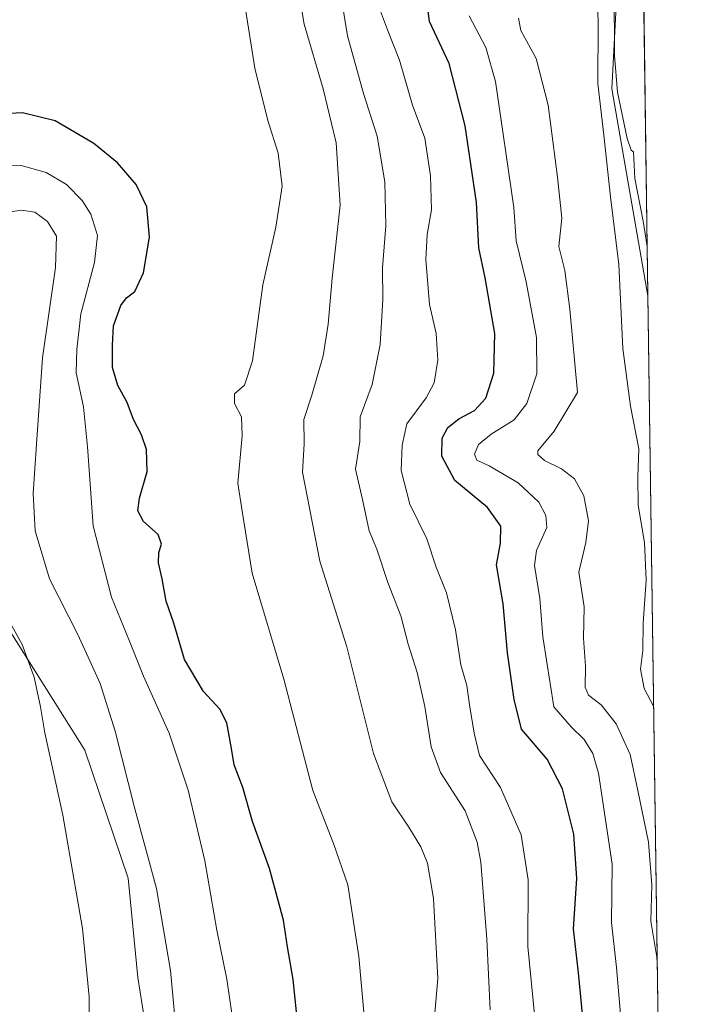
# Model space of a CAD drawing. Units: metres. Extents: x 594180 to 597637, y 4701309 to 4703670.
# Drawn here: x 597477 to 597637, y 4701810 to 4702046 of the extents above; entities that cross this region are included whole.
import ezdxf

# ---------------------------------------------------------------- set-up
doc = ezdxf.new("R2010")
doc.units = ezdxf.units.M
doc.header["$MEASUREMENT"] = 0
for name, color, linetype, lineweight in [('Comarca CxS', 21, 'Continuous', 0), ('Comunidad Autónoma CxS', 142, 'Continuous', 0), ('Cultivos herbáceos CxS', 92, 'Continuous', 0), ('Curva de nivel maestra', 30, 'Continuous', 30), ('Curva de nivel normal', 30, 'Continuous', 0), ('Espacio natural protegido', 121, 'Continuous', 13), ('Espacio natural protegido CxS', 121, 'Continuous', 0), ('Matorral CxS', 135, 'Continuous', 0), ('Municipio CxS', 4, 'Continuous', 0), ('Provincia CxS', 1, 'Continuous', 0)]:
    doc.layers.add(name, color=color, linetype=linetype, lineweight=lineweight)

# ---------------------------------------------------------------- blocks, each defined once
blk = doc.blocks.new('*U7')
at = {"layer": 'Cultivos herbáceos CxS', "color": 92, "linetype": 'Continuous', "lineweight": 0}
blk.add_polyline3d([(597623.4227999998, 4702304.306700001, 304.6272999999928), (597627.9579999996, 4701980.024499999, 308.758600000001), (597619.3152999999, 4702029.6511, 309.7014999999956), (597621.5157000005, 4702070.920499999, 309.4192999999942), (597596.7651000004, 4702131.4509, 311.6021999999939), (597573.1216000002, 4702157.5189, 312.3937000000006), (597565.4095000001, 4702162.491900001, 312.5881999999983), (597554.9621000001, 4702201.336100001, 315.3947000000044), (597540.7178999997, 4702238.433900001, 315.0512000000017), (597536.4781, 4702266.3497, 312.4327999999951), (597540.7605999997, 4702277.858700001, 310.9176000000007), (597554.9025999998, 4702292.4933, 310.0746000000072), (597567.8224999999, 4702297.970100001, 309.4171000000061), (597583.0135000005, 4702294.5759, 309.6362999999984), (597604.9068999998, 4702286.435699999, 309.0767999999953), (597615.5488999998, 4702291.7105, 307.0252999999939)], close=True, dxfattribs=at)
blk = doc.blocks.new('*U15')
at = {"layer": 'Cultivos herbáceos CxS', "color": 92, "linetype": 'Continuous', "lineweight": 0}
blk.add_polyline3d([(597468.6657999996, 4701909.892100001, 365.3168000000005), (597493.0817, 4701871.1009, 363.9608000000007), (597503.4413000002, 4701840.4573, 363.1408999999985), (597505.7329000002, 4701816.6237, 363.832699999999), (597511.3312999997, 4701781.436899999, 363.3018000000012)], dxfattribs=at)

msp = doc.modelspace()

# ---------------------------------------------------------------- linework, layer by layer
at = {"layer": 'Comarca CxS', "color": 21, "linetype": 'Continuous', "lineweight": 0, "flags": 128}
msp.add_lwpolyline([(597604.3300007322, 4703669.529982939), (597625.7065, 4702141.018), (597625.8090000009, 4702133.687399999), (597627.7929999985, 4701991.821500001), (597635.6666411979, 4701428.819731697)], dxfattribs=at)
at = {"layer": 'Comunidad Autónoma CxS', "color": 142, "linetype": 'Continuous', "lineweight": 0, "flags": 128}
msp.add_lwpolyline([(594319.5022410818, 4701310.745058018), (594210.7800007053, 4701309.249982964), (594208.7775000008, 4701457.7132), (594205.6063999992, 4701692.820000002), (594179.5800007066, 4703622.419982941), (595812.534599999, 4703644.8826), (596216.645999999, 4703650.441500002), (596238.2584000003, 4703650.738800001), (596249.789699999, 4703650.897399999), (596379.547, 4703652.6823), (596393.0281000002, 4703652.867699998), (596432.4208483864, 4703653.409528106), (596823.6235000001, 4703658.7909), (597604.3300007322, 4703669.529982939), (597625.7065, 4702141.018), (597625.8090000009, 4702133.687399999), (597627.7929999985, 4701991.821500001), (597635.6666411979, 4701428.819731697), (597636.6800007318, 4701356.359982966), (597216.4355199632, 4701350.58114602)], close=True, dxfattribs=at)
at = {"layer": 'Cultivos herbáceos CxS', "color": 92, "linetype": 'Continuous', "lineweight": 0, "extrusion": (0.0001057668735535435, -0.007562749847623306, 0.9999713964049727), "elevation": -35187.93970400961, "flags": 128}
msp.add_lwpolyline([(597625.0651363123, 4702052.634322898), (597627.9218997209, 4701848.370281354)], dxfattribs=at)
at = {"layer": 'Cultivos herbáceos CxS', "color": 92, "linetype": 'Continuous', "lineweight": 0}
for points in [[(597623.4227999998, 4702304.306700001, 304.6272999999928), (597615.5488999998, 4702291.7105, 307.0252999999939), (597604.9068999998, 4702286.435699999, 309.0767999999953), (597583.0135000005, 4702294.5759, 309.6362999999984), (597567.8224999999, 4702297.970100001, 309.4171000000061), (597554.9025999998, 4702292.4933, 310.0746000000072), (597540.7605999997, 4702277.858700001, 310.9176000000007), (597536.4781, 4702266.3497, 312.4327999999951), (597540.7178999997, 4702238.433900001, 315.0512000000017), (597554.9621000001, 4702201.336100001, 315.3947000000044), (597565.4095000001, 4702162.491900001, 312.5881999999983), (597573.1216000002, 4702157.5189, 312.3937000000006), (597596.7651000004, 4702131.4509, 311.6021999999939), (597621.5157000005, 4702070.920499999, 309.4192999999942), (597619.3152999999, 4702029.6511, 309.7014999999956), (597627.9579999996, 4701980.024499999, 308.758600000001)], [(597468.6657999996, 4701909.892100001, 365.3168000000005), (597493.0817, 4701871.1009, 363.9608000000007), (597503.4413000002, 4701840.4573, 363.1408999999985), (597505.7329000002, 4701816.6237, 363.832699999999), (597511.3312999997, 4701781.436899999, 363.3018000000012)]]:
    msp.add_polyline3d(points, dxfattribs=at)
at = {"layer": 'Curva de nivel maestra', "color": 30, "linetype": 'Continuous', "lineweight": 30, "flags": 128}
for points, elevation in [([(597612.6799999997, 4701803.770099999), (597611.3200000003, 4701817.7401), (597610.1500000004, 4701828.2501), (597610.9199999999, 4701840.340100001), (597610.2400000002, 4701851.0001), (597607.4699999997, 4701861.880100001), (597603.8099999996, 4701868.960100001), (597597.7000000002, 4701876.130100001), (597595.9400000004, 4701883.2501), (597594.3200000003, 4701894.470100001), (597593.25, 4701906.200099999), (597591.7000000002, 4701915.5701), (597592.6900000004, 4701920.7501), (597592.7599999999, 4701924.8301), (597589.54, 4701929.280099999), (597581.7000000002, 4701935.780099999), (597578.5599999996, 4701941.630100001), (597578.6500000004, 4701945.880100001), (597580.0599999996, 4701948.4801), (597582.6900000004, 4701950.530099999), (597586.4500000002, 4701952.5801), (597589.1200000001, 4701955.520099999), (597591.0599999996, 4701961.460100001), (597591.2999999998, 4701971.040100001), (597589, 4701984.3301), (597587.5, 4701991.5101), (597586.9199999999, 4702002.4101), (597584.1500000004, 4702020.7601), (597580.3200000003, 4702035.7301), (597575.6799999997, 4702045.790100001), (597574.8099999996, 4702052.220100001)], 325), ([(597544.1900000004, 4701804.460100001), (597542.9900000002, 4701816.120100001), (597541.5999999996, 4701823.940099999), (597540.6299999999, 4701830.340100001), (597537.3499999996, 4701842.720100001), (597533.2300000006, 4701854.0001), (597530.9299999997, 4701862.140100001), (597528.8700000001, 4701867.600099999), (597528.25, 4701871.5101), (597527.0999999996, 4701877.6801), (597525.4500000002, 4701880.9101), (597521.5199999996, 4701885.210100001), (597516.9900000002, 4701892.870100001), (597514.3799999999, 4701901.540100001), (597512.5899999999, 4701906.870100001), (597511.5700000003, 4701912.1501), (597510.7100000001, 4701915.9901), (597510.7999999998, 4701918.4801), (597511.4199999999, 4701920.530099999), (597510.6200000001, 4701922.800100001), (597507.1200000001, 4701925.940099999), (597505.7800000003, 4701928.470100001), (597506.1799999997, 4701931.5001), (597508.0099999999, 4701937.920100001), (597507.8399999999, 4701943.2301), (597506.6399999997, 4701946.700099999), (597504.7400000002, 4701950.360099999), (597503.1900000004, 4701954.4801), (597501, 4701958.530099999), (597499.7000000002, 4701962.860099999), (597499.7400000002, 4701968.200099999), (597499.9100000003, 4701972.860099999), (597501.6600000003, 4701977.710100001), (597503.04, 4701979.5801), (597505.0800000001, 4701981.040100001), (597507.1299999999, 4701985.530099999), (597508.5800000001, 4701994.0701), (597507.8899999997, 4702001.390100001), (597505.3899999997, 4702006.690099999), (597500.8899999997, 4702011.920100001), (597495.2000000002, 4702016.540100001), (597485.9600000001, 4702022.0101), (597478.1600000003, 4702023.880100001), (597470.2800000003, 4702023.5101)], 350)]:
    msp.add_lwpolyline(points, dxfattribs=dict(at, elevation=elevation))
at = {"layer": 'Curva de nivel normal', "color": 30, "linetype": 'Continuous', "lineweight": 0, "flags": 128}
for points, elevation in [([(597615.5599999996, 4702062.620100001), (597616.0700000003, 4702045.360099999), (597615.9400000004, 4702030.920100001), (597617.4400000004, 4702018.5701), (597619.0199999996, 4702003.770099999), (597620.9699999997, 4701987.540100001), (597621.9800000006, 4701967.380100001), (597623.7800000003, 4701953.5701), (597625.8099999996, 4701943.340100001), (597625.5700000003, 4701936.530099999), (597625.6600000003, 4701929.860099999), (597627.1100000005, 4701920.860099999), (597627.5700000003, 4701911.870100001), (597626.8200000003, 4701901.5701), (597626.7199999997, 4701894.9901), (597626.1699999999, 4701890.5701), (597627.0899999999, 4701885.870100001), (597629.3338000001, 4701881.649800001)], 310), ([(597576.4400000004, 4701802.550100001), (597577.6600000003, 4701816.380100001), (597576.6100000005, 4701835.550100001), (597575.1900000004, 4701844.0601), (597573.5899999999, 4701847.9101), (597570.7300000006, 4701852.670100001), (597566.6500000004, 4701858.700099999), (597562.2599999999, 4701870.340100001), (597555.8300000001, 4701895.9101), (597549.3499999996, 4701916.420100001), (597546.9900000002, 4701928.720100001), (597545.2400000002, 4701937.7601), (597545.6299999999, 4701944.520099999), (597545.5599999996, 4701950.4101), (597547.4400000004, 4701956.220100001), (597550.1399999997, 4701965.610099999), (597551.3899999997, 4701973.200099999), (597552.3099999996, 4701984.2301), (597554.2100000001, 4702001.770099999), (597553.2999999998, 4702016.700099999), (597550.2000000002, 4702029.6801), (597545.5999999996, 4702045.1501), (597543.79, 4702056.210100001)], 340), ([(597554.1200000001, 4702054.1801), (597556.0300000003, 4702042.360099999), (597559.8200000003, 4702028.520099999), (597563.0700000003, 4702018.3201), (597564.9800000006, 4702007.3301), (597565.1600000003, 4701996.8301), (597564.3700000001, 4701986.7601), (597564.4400000004, 4701979.1801), (597563.8600000005, 4701968.350099999), (597561.8700000001, 4701958.7401), (597559.0599999996, 4701951.0001), (597558.9400000004, 4701945.0801), (597557.9199999999, 4701938.5001), (597559.5599999996, 4701931.210100001), (597561.2100000001, 4701923.700099999), (597563.04, 4701919.300100001), (597565.6299999999, 4701911.350099999), (597568.79, 4701903.300100001), (597570.5, 4701896.5101), (597572.6600000003, 4701889.720100001), (597574.5099999999, 4701881.600099999), (597576.0300000003, 4701871.890100001), (597578.2699999996, 4701865.800100001), (597584.1799999997, 4701856.600099999), (597587.04, 4701849.0601), (597587.9100000003, 4701844.2501), (597589.3399999999, 4701825.800100001), (597590.2000000002, 4701808.870100001)], 335), ([(597600.8700000001, 4701806.920100001), (597599.2199999997, 4701824.030099999), (597599.2599999999, 4701840.0601), (597597.6200000001, 4701850.8101), (597592.6799999997, 4701862.200099999), (597587.6600000003, 4701869.870100001), (597586.3799999999, 4701875.210100001), (597585.2400000002, 4701881.9901), (597584.5999999996, 4701886.600099999), (597583.1699999999, 4701891.5601), (597581.9000000004, 4701899.9901), (597579.7100000001, 4701908.800100001), (597577.2000000002, 4701914.950099999), (597575.0300000003, 4701921.770099999), (597570.9400000004, 4701930.0701), (597568.8899999997, 4701938.130100001), (597569.1299999999, 4701944.2401), (597570.2100000001, 4701949.360099999), (597574.8300000001, 4701955.5701), (597576.7999999998, 4701959.200099999), (597577.6699999999, 4701964.640100001), (597577.2199999997, 4701970.9901), (597575.6299999999, 4701977.940099999), (597574.75, 4701988.710100001), (597575.0499999998, 4701994.770099999), (597576.1399999997, 4702000.670100001), (597575.9199999999, 4702008.8101), (597574.54, 4702017.850099999), (597571.54, 4702025.770099999), (597568.4400000004, 4702036.530099999), (597565.5899999999, 4702043.770099999), (597562.1900000004, 4702052.850099999)], 330), ([(597561.04, 4701795.860099999), (597558.7300000006, 4701821.6801), (597556.0599999996, 4701838.8101), (597552.6399999997, 4701848.710100001), (597547.6900000004, 4701861.4301), (597540.7400000002, 4701888.1501), (597533.1900000004, 4701913.5801), (597530.7400000002, 4701928.420100001), (597529.7599999999, 4701935.140100001), (597530.7599999999, 4701946.4901), (597530.5999999996, 4701951.040100001), (597528.9100000003, 4701954.2301), (597528.9199999999, 4701956.530099999), (597531.3399999999, 4701958.590100001), (597533.2800000003, 4701964.4301), (597535.6900000004, 4701982.6601), (597538.8700000001, 4701996.4901), (597540.3799999999, 4702006.300100001), (597539.3799999999, 4702014.2501), (597536.9400000004, 4702022.0701), (597533.7599999999, 4702034.5801), (597531.54, 4702048.7401)], 345), ([(597585.1399999997, 4702047.190099999), (597589.1699999999, 4702039.520099999), (597591.4400000004, 4702031.4001), (597595.8600000005, 4702001.2401), (597596.3799999999, 4701993.200099999), (597598.7599999999, 4701983.360099999), (597601.3099999996, 4701970.040100001), (597601.3200000003, 4701961.350099999), (597598.9600000001, 4701954.200099999), (597595.9299999997, 4701950.290100001), (597590.4199999999, 4701946.860099999), (597587.4199999999, 4701944.420100001), (597586.4000000004, 4701942.0801), (597586.9600000001, 4701940.620100001), (597589.9000000004, 4701939.3101), (597596.8899999997, 4701935.210100001), (597601.8600000005, 4701930.600099999), (597603.5300000003, 4701927.4101), (597603.7800000003, 4701924.5101), (597601.2699999996, 4701919.0101), (597600.7999999998, 4701915.4101), (597602.0599999996, 4701907.4801), (597602.7599999999, 4701898.2601), (597605.4100000003, 4701881.540100001), (597609.5999999996, 4701876.7401), (597612.6799999997, 4701873.690099999), (597614.7300000006, 4701870.350099999), (597616.1600000003, 4701865.5801), (597619.3799999999, 4701843.8201), (597619.2800000003, 4701829.780099999), (597620.4699999997, 4701819.0001), (597621.6399999997, 4701805.020099999)], 320), ([(597630.1924999999, 4701820.243799999), (597630.0700000003, 4701821.470100001), (597628.6699999999, 4701830.120100001), (597628.9100000003, 4701838.7401), (597628.1200000001, 4701849.090100001), (597625.5499999998, 4701861.420100001), (597623.7199999997, 4701870.090100001), (597620.3799999999, 4701877.4301), (597616.7800000003, 4701881.970100001), (597613.7100000001, 4701884.3201), (597612.9299999997, 4701886.220100001), (597612.9900000002, 4701891.220100001), (597612.54, 4701897.960100001), (597612.7300000006, 4701905.4801), (597611.3799999999, 4701913.790100001), (597613.1200000001, 4701920.870100001), (597613.7000000002, 4701926.0801), (597612.6399999997, 4701932.050100001), (597610.3399999999, 4701936.200099999), (597607.2999999998, 4701938.540100001), (597603.2199999997, 4701940.5601), (597601.5700000003, 4701941.9801), (597601.5999999996, 4701942.870100001), (597605.5099999999, 4701947.5701), (597611.0999999996, 4701956.840100001), (597609.25, 4701976.850099999), (597608.0300000003, 4701986.100099999), (597606.6399999997, 4701991.840100001), (597607.3799999999, 4701998.640100001), (597606.3099999996, 4702008.5101), (597604.04, 4702025.770099999), (597601.1699999999, 4702036.9101), (597597.5199999996, 4702043.6501), (597596.9800000006, 4702046.610099999)], 315), ([(597528.9000000004, 4701803.630100001), (597527.0999999996, 4701816.200099999), (597524.6699999999, 4701827.960100001), (597521.8399999999, 4701844.550100001), (597517.8300000001, 4701861.540100001), (597513.2400000002, 4701875.210100001), (597507.0999999996, 4701888.870100001), (597503.7800000003, 4701897.210100001), (597499.4699999997, 4701907.790100001), (597495.0999999996, 4701924.870100001), (597493.75, 4701943.8301), (597492.7699999996, 4701953.4001), (597491.0300000003, 4701961.5801), (597491.1900000004, 4701967.200099999), (597492.1500000004, 4701975.7401), (597495.3899999997, 4701988.020099999), (597496.1299999999, 4701994.5101), (597494.5199999996, 4701999.5701), (597492.4600000001, 4702002.920100001), (597488.6900000004, 4702006.710100001), (597483.8200000003, 4702009.620100001), (597477.7999999998, 4702011.300100001), (597471.0099999999, 4702011.0801)], 355), ([(597515.3099999996, 4701800.2601), (597513.5899999999, 4701818.3101), (597510.2100000001, 4701837.9301), (597505.0499999998, 4701857.040100001), (597500.3399999999, 4701875.670100001), (597496.7599999999, 4701887.0701), (597491.4199999999, 4701898.870100001), (597484.6100000005, 4701912.1801), (597481.1600000003, 4701923.720100001), (597480.7300000006, 4701932.6601), (597481.5099999999, 4701944.4901), (597482.9699999997, 4701965.200099999), (597486.0599999996, 4701986.860099999), (597486.25, 4701994.300100001), (597484.1200000001, 4701997.840100001), (597481.0599999996, 4702000.100099999), (597477.8799999999, 4702000.590100001), (597468.8099999996, 4701999.190099999)], 360), ([(597494.04, 4701797.780099999), (597494.0899999999, 4701811.960100001), (597492.5099999999, 4701828.350099999), (597487.8099999996, 4701855.550100001), (597483.5099999999, 4701875.2401), (597482.4800000006, 4701881.540100001), (597480.9100000003, 4701888.640100001), (597478.0599999996, 4701896.460100001), (597473.0999999996, 4701905.390100001)], 365)]:
    msp.add_lwpolyline(points, dxfattribs=dict(at, elevation=elevation))
at = {"layer": 'Espacio natural protegido', "color": 121, "linetype": 'Continuous', "lineweight": 13, "flags": 128}
msp.add_lwpolyline([(597619.9181000016, 4702053.488200001), (597619.9641000013, 4702037.627199999), (597620.6610000012, 4702028.843200002), (597622.9691000015, 4702017.747199997), (597623.9791000017, 4702014.916200001), (597624.4861000006, 4702014.576199999), (597624.7961000013, 4702008.168199998), (597626.8371000009, 4701997.9312), (597627.7929826274, 4701991.821611043)], dxfattribs=at)
at = {"layer": 'Espacio natural protegido CxS', "color": 121, "linetype": 'Continuous', "lineweight": 0, "flags": 128}
msp.add_lwpolyline([(597619.918100001, 4702053.488200001), (597619.9641000007, 4702037.6272), (597620.6610000008, 4702028.843200001), (597622.969100001, 4702017.747199998), (597623.9791000012, 4702014.9162), (597624.4861, 4702014.576199999), (597624.7961000007, 4702008.168199999), (597626.8371000002, 4701997.931199999), (597627.7929999985, 4701991.821500001), (597635.6666411979, 4701428.819731697)], dxfattribs=at)
at = {"layer": 'Matorral CxS', "color": 135, "linetype": 'Continuous', "lineweight": 0, "extrusion": (-0.00102092584397487, 0.07300064473488596, 0.9973313709989836), "elevation": 342945.3741222985, "flags": 128}
msp.add_lwpolyline([(-663321.0457715238, -4680616.314317688), (-663321.0457715238, -4680293.666526759)], dxfattribs=at)
at = {"layer": 'Matorral CxS', "color": 135, "linetype": 'Continuous', "lineweight": 0}
for points in [[(597623.4227999998, 4702304.306700001, 304.6272999999928), (597615.5488999998, 4702291.7105, 307.0252999999939), (597604.9068999998, 4702286.435699999, 309.0767999999953), (597583.0135000005, 4702294.5759, 309.6362999999984), (597567.8224999999, 4702297.970100001, 309.4171000000061), (597554.9025999998, 4702292.4933, 310.0746000000072), (597540.7605999997, 4702277.858700001, 310.9176000000007), (597536.4781, 4702266.3497, 312.4327999999951), (597540.7178999997, 4702238.433900001, 315.0512000000017), (597554.9621000001, 4702201.336100001, 315.3947000000044), (597565.4095000001, 4702162.491900001, 312.5881999999983), (597573.1216000002, 4702157.5189, 312.3937000000006), (597596.7651000004, 4702131.4509, 311.6021999999939), (597621.5157000005, 4702070.920499999, 309.4192999999942), (597619.3152999999, 4702029.6511, 309.7014999999956), (597627.9579999996, 4701980.024499999, 308.758600000001)], [(597554.9025999998, 4702292.4933, 310.0746000000072), (597540.7605999997, 4702277.858700001, 310.9176000000007), (597536.4781, 4702266.3497, 312.4327999999951), (597540.7178999997, 4702238.433900001, 315.0512000000017), (597554.9621000001, 4702201.336100001, 315.3947000000044), (597565.4095000001, 4702162.491900001, 312.5881999999983), (597573.1216000002, 4702157.5189, 312.3937000000006), (597596.7651000004, 4702131.4509, 311.6021999999939), (597621.5157000005, 4702070.920499999, 309.4192999999942), (597619.3152999999, 4702029.6511, 309.7014999999956), (597627.9579999996, 4701980.024499999, 308.758600000001), (597632.4578, 4701658.269099999, 332.3142999999982)], [(597511.3312999997, 4701781.436899999, 363.3018000000012), (597505.7329000002, 4701816.6237, 363.832699999999), (597503.4413000002, 4701840.4573, 363.1408999999985), (597493.0817, 4701871.1009, 363.9608000000007), (597468.6657999996, 4701909.892100001, 365.3168000000005)], [(597468.6657999996, 4701909.892100001, 365.3168000000005), (597493.0817, 4701871.1009, 363.9608000000007), (597503.4413000002, 4701840.4573, 363.1408999999985), (597505.7329000002, 4701816.6237, 363.832699999999), (597511.3312999997, 4701781.436899999, 363.3018000000012)]]:
    msp.add_polyline3d(points, dxfattribs=at)
at = {"layer": 'Municipio CxS', "color": 4, "linetype": 'Continuous', "lineweight": 0, "flags": 128}
msp.add_lwpolyline([(597604.3300007322, 4703669.529982939), (597625.7065, 4702141.018), (597625.8090000009, 4702133.687399999), (597627.7929999985, 4701991.821500001), (597635.6666411979, 4701428.819731697)], dxfattribs=at)
at = {"layer": 'Provincia CxS', "color": 1, "linetype": 'Continuous', "lineweight": 0, "flags": 128}
msp.add_lwpolyline([(594319.5022410818, 4701310.745058018), (594210.7800007053, 4701309.249982964), (594208.7775000008, 4701457.7132), (594205.6063999992, 4701692.820000002), (594179.5800007066, 4703622.419982941), (595812.534599999, 4703644.8826), (596216.645999999, 4703650.441500002), (596238.2584000003, 4703650.738800001), (596249.789699999, 4703650.897399999), (596379.547, 4703652.6823), (596393.0281000002, 4703652.867699998), (596432.4208483864, 4703653.409528106), (596823.6235000001, 4703658.7909), (597604.3300007322, 4703669.529982939), (597625.7065, 4702141.018), (597625.8090000009, 4702133.687399999), (597627.7929999985, 4701991.821500001), (597635.6666411979, 4701428.819731697), (597636.6800007318, 4701356.359982966), (597216.4355199632, 4701350.58114602)], close=True, dxfattribs=at)

# ---------------------------------------------------------------- block references
at = {"layer": 'Cultivos herbáceos CxS', "color": 92, "linetype": 'Continuous', "lineweight": 0}
for name in ['*U7', '*U15']:
    msp.add_blockref(name, (0, 0), dxfattribs=at)

doc.saveas('drawing.dxf')
